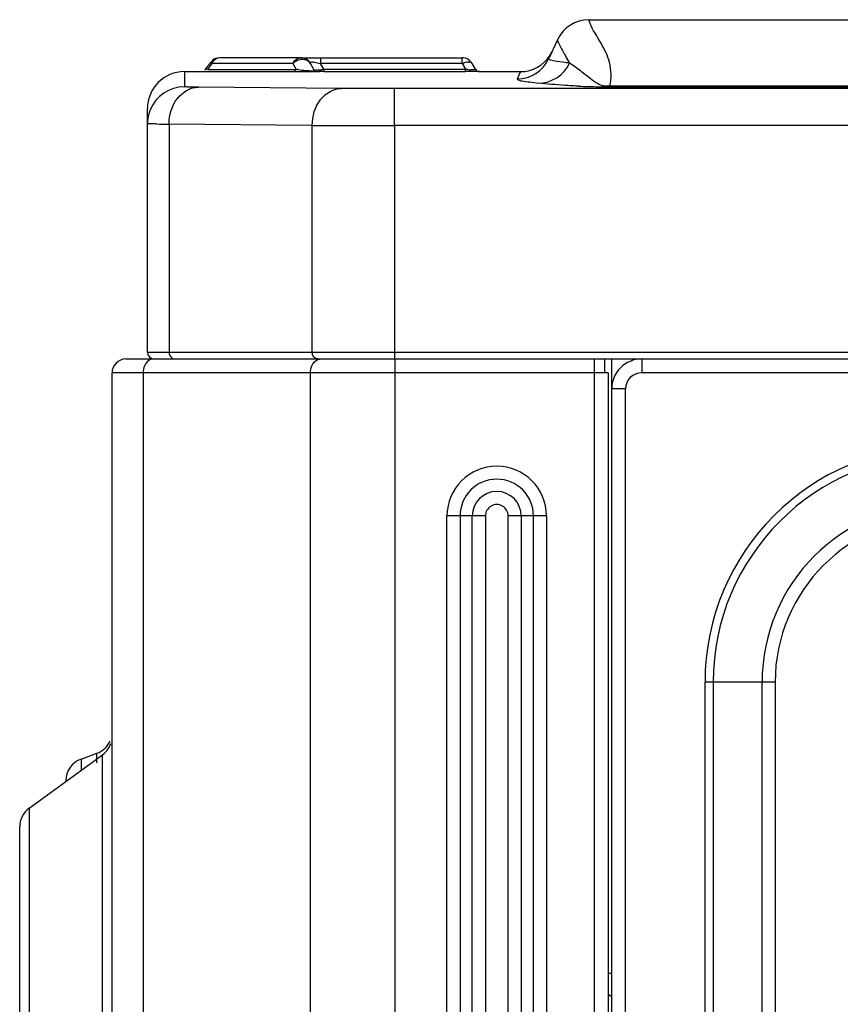
# Model space of a CAD drawing. Units: millimetres. Extents: x 28 to 10215, y -2578 to 801.
# Drawn here: x 8250 to 8321, y -1748 to -1663 of the extents above; entities that cross this region are included whole.
import ezdxf

# ---------------------------------------------------------------- set-up
doc = ezdxf.new("R2010")
doc.units = ezdxf.units.MM
doc.layers.get('0').update_dxf_attribs({"linetype": 'CONTINUOUS'})

msp = doc.modelspace()

# ---------------------------------------------------------------- linework, layer by layer
at = {"color": 7}
for p, q in [((8299.608, -1663.181), (8353.59, -1663.181)), ((8296.89, -1664.913), (8296.106, -1666.593)), ((8274.617, -1666.481), (8267.618, -1666.481)), ((8274.738, -1666.481), (8288.617, -1666.481)), ((8276.349, -1666.481), (8276.349, -1666.981)), ((8288.617, -1666.981), (8288.617, -1666.481)), ((8296.249, -1666.243), (8296.252, -1666.238)), ((8296.252, -1666.238), (8296.406, -1665.949)), ((8296.379, -1666.007), (8296.252, -1666.238)), ((8297.615, -1666.395), (8297.934, -1666.944)), ((8297.644, -1666.444), (8297.934, -1666.943)), ((8266.82, -1666.878), (8266.333, -1667.523)), ((8266.579, -1667.481), (8266.334, -1667.522)), ((8266.36, -1667.518), (8266.334, -1667.522)), ((8266.578, -1667.482), (8266.957, -1666.981)), ((8266.578, -1667.482), (8274.245, -1667.482)), ((8266.957, -1666.981), (8266.82, -1666.878)), ((8273.956, -1666.981), (8266.957, -1666.981)), ((8273.956, -1666.981), (8274.245, -1667.482)), ((8275.772, -1667.482), (8275.483, -1666.981)), ((8276.638, -1667.481), (8276.349, -1666.981)), ((8288.617, -1666.981), (8276.349, -1666.981)), ((8276.638, -1667.481), (8276.638, -1667.681)), ((8276.638, -1667.481), (8288.906, -1667.481)), ((8288.617, -1666.981), (8288.906, -1667.481)), ((8288.906, -1667.681), (8288.906, -1667.481)), ((8289.772, -1667.481), (8289.483, -1666.981)), ((8264.549, -1667.681), (8264.549, -1669.001)), ((8264.549, -1667.681), (8271.768, -1667.682)), ((8267.344, -1667.681), (8267.618, -1667.681)), ((8269.556, -1667.681), (8271.768, -1667.682)), ((8271.768, -1667.682), (8273.98, -1667.682)), ((8273.675, -1667.682), (8273.98, -1667.682)), ((8273.98, -1667.682), (8274.809, -1667.682)), ((8274.809, -1667.682), (8276.071, -1667.682)), ((8276.071, -1667.682), (8276.248, -1667.682)), ((8276.638, -1667.681), (8276.181, -1667.681)), ((8276.638, -1667.681), (8288.906, -1667.681)), ((8289.083, -1667.681), (8288.906, -1667.681)), ((8289.524, -1667.681), (8288.906, -1667.681)), ((8289.524, -1667.681), (8289.083, -1667.681)), ((8290.118, -1667.681), (8289.524, -1667.681)), ((8290.118, -1667.681), (8293.688, -1667.681)), ((8293.688, -1667.681), (8293.396, -1668.306)), ((8293.688, -1667.681), (8293.397, -1668.306)), ((8278.162, -1669.136), (8265.76, -1669.025)), ((8565.621, -1669.152), (8282.752, -1669.152)), ((8300.585, -1668.992), (8301.137, -1668.998)), ((8301.137, -1668.998), (8301.422, -1669.001)), ((8301.422, -1669.001), (8351.775, -1669.001)), ((8301.428, -1668.922), (8351.771, -1668.922)), ((8282.752, -1672.352), (8282.75, -1669.402)), ((8261.349, -1691.974), (8261.349, -1670.881)), ((8263.228, -1672.225), (8263.228, -1691.974)), ((8275.631, -1672.336), (8263.228, -1672.225)), ((8275.631, -1691.974), (8275.631, -1672.336)), ((8282.752, -1672.352), (8282.752, -1692.574)), ((8565.621, -1672.352), (8282.752, -1672.352)), ((8261.349, -1691.974), (8587.049, -1691.974)), ((8259.479, -1692.574), (8585.648, -1692.574)), ((8282.787, -1692.574), (8282.787, -2340.906)), ((8300.079, -2338.874), (8300.079, -1692.574)), ((8300.979, -1693.774), (8300.979, -1692.574)), ((8301.579, -2338.875), (8301.579, -1692.574)), ((8304.179, -1692.574), (8304.179, -1693.774)), ((8304.179, -1692.574), (8586.828, -1692.574)), ((8258.279, -2315.329), (8258.279, -1693.774)), ((8301.279, -1693.774), (8258.279, -1693.774)), ((8260.97, -1693.774), (8260.97, -2316.014)), ((8275.477, -2322.174), (8275.477, -1693.774)), ((8301.279, -1693.774), (8301.279, -2338.874)), ((8588.028, -1693.774), (8304.179, -1693.774)), ((8302.779, -1695.174), (8301.579, -1695.174)), ((8302.779, -2340.475), (8302.779, -1695.174)), ((8287.307, -2324.291), (8287.307, -1706.173)), ((8290.633, -1706.173), (8287.307, -1706.173)), ((8288.439, -1706.173), (8288.439, -2324.291)), ((8289.501, -2324.291), (8289.501, -1706.173)), ((8290.633, -1706.173), (8290.633, -2324.291)), ((8292.608, -2324.29), (8292.608, -1706.173)), ((8295.934, -1706.173), (8292.608, -1706.173)), ((8293.74, -1706.173), (8293.74, -2324.291)), ((8294.802, -2324.291), (8294.802, -1706.173)), ((8295.934, -1706.173), (8295.934, -2324.291)), ((8309.665, -2308.975), (8309.665, -1720.574)), ((8315.742, -1720.574), (8309.665, -1720.574)), ((8310.372, -1720.574), (8310.372, -2308.975)), ((8314.611, -2308.975), (8314.611, -1720.574)), ((8315.742, -1720.574), (8315.742, -2308.975)), ((8251.104, -1731.488), (8257.455, -1726.873)), ((8255.595, -1727.231), (8256.963, -1726.733)), ((8255.595, -1727.231), (8255.595, -1728.224)), ((8256.963, -1727.569), (8256.963, -1726.733)), ((8257.455, -1751.274), (8257.455, -1726.873)), ((8254.279, -1729.11), (8254.279, -1729.18)), ((8251.104, -1731.488), (8251.104, -2265.234)), ((8250.279, -2283.403), (8250.279, -1733.106)), ((8301.279, -1745.774), (8301.579, -1745.774))]:
    msp.add_line(p, q, dxfattribs=at)
msp.add_lwpolyline([(8282.752, -1672.352), (8282.75, -1671.132), (8282.75, -1670.097), (8282.75, -1669.402)], dxfattribs=at)
for centre, radius, start, end in [((8299.608, -1666.181), 3, 89.99963, 155), ((8321.254, -1652.479), 27.43, 209.20725, 209.7014), ((8267.618, -1667.481), 1, 90, 142.89973), ((8274.836, -1667.858), 1.243, 113.9069, 121.99264), ((8274.617, -1667.481), 1, 30.00001, 90), ((8288.617, -1667.481), 1, 30.00002, 90), ((8293.396, -1665.306), 3, 269.99945, 335.00066), ((8293.688, -1664.681), 3, 269.99969, 328.63517), ((8345.939, -1638.389), 55.852, 209.70978, 210.09455), ((8276.118, -1667.282), 0.4, 210.00208, 270.00008), ((8275.604, -1660.362), 7.194, 276.54813, 278.26274), ((8289.618, -1662.489), 5.045, 264.33291, 267.13191), ((8290.118, -1667.281), 0.4, 210.03718, 270.0259), ((8295.222, -1665.683), 2.991, 269.98977, 335.10795), ((8264.549, -1670.881), 3.2, 90, 180), ((8264.549, -1672.202), 3.2, 90.00518, 157.49363), ((8301.134, -1615.011), 53.983, 267.44999, 269.03636), ((8301.328, -1604.937), 64.059, 269.01474, 269.33592), ((8300.575, -1666.718), 2.273, 270.24449, 280.93624), ((8301.422, -1671.935), 3.014, 89.89486, 97.93652), ((8264.977, -1355.886), 316.344, 269.485, 269.68314), ((8282.517, -180.497), 1491.854, 269.735534, 270.009023), ((8261.949, -1691.974), 0.6, 180, 270), ((8259.479, -1693.774), 1.2, 90, 180), ((8304.179, -1695.174), 2.6, 90, 179.99182), ((8304.179, -1695.174), 1.4, 90, 180), ((8330.079, -1720.574), 20.414, 90, 180), ((8330.079, -1720.574), 19.707, 90, 180), ((8291.62, -1706.173), 4.313, 0, 180), ((8291.62, -1706.173), 3.182, 0.00023, 180), ((8291.62, -1706.173), 2.119, 0.00023, 180), ((8330.079, -1720.574), 15.469, 90, 180), ((8291.62, -1706.173), 0.988, 0.00028, 180.00467), ((8330.079, -1720.574), 14.337, 90, 180), ((8256.279, -1724.854), 2, 290, 336.66667), ((8256.279, -1725.255), 2, 306, 342), ((8256.279, -1729.11), 2, 110, 180), ((8252.279, -1733.106), 2, 126, 180), ((8301.679, -1747.274), 0.5, 215.34809, 257.45662)]:
    msp.add_arc(centre, radius, start, end, dxfattribs=at)
for points, knots in [([(8299.673, -1663.424), (8299.651, -1663.37), (8299.627, -1663.295), (8299.597, -1663.205), (8299.608, -1663.181)], [0, 0, 0, 0, 0.687756, 1, 1, 1, 1]), ([(8301.428, -1668.922), (8301.58, -1668.255), (8301.541, -1666.924), (8300.662, -1665.144), (8299.936, -1664.075), (8299.673, -1663.424)], [0, 0, 0, 0, 0.347431, 0.643125, 1, 1, 1, 1]), ([(8296.891, -1664.91), (8296.851, -1664.997), (8297.08, -1665.352), (8297.188, -1665.643), (8297.312, -1665.864)], [0, 0, 0, 0, 0.274606, 1, 1, 1, 1]), ([(8274.355, -1666.542), (8274.396, -1666.522), (8274.482, -1666.492), (8274.572, -1666.481), (8274.617, -1666.481)], [0, 0, 0, 0, 0.505945, 1, 1, 1, 1]), ([(8296.269, -1666.687), (8296.224, -1666.673), (8296.16, -1666.664), (8296.107, -1666.592), (8296.115, -1666.574)], [0, 0, 0, 0, 0.700658, 1, 1, 1, 1]), ([(8297.935, -1666.942), (8297.739, -1666.921), (8297.183, -1666.852), (8296.617, -1666.798), (8296.269, -1666.687)], [0, 0, 0, 0, 0.349908, 1, 1, 1, 1]), ([(8267.052, -1666.81), (8267.034, -1666.836), (8266.999, -1666.892), (8266.97, -1666.951), (8266.957, -1666.981)], [0, 0, 0, 0, 0.49474, 1, 1, 1, 1]), ([(8274.178, -1666.804), (8274.137, -1666.83), (8274.06, -1666.884), (8273.989, -1666.948), (8273.956, -1666.981)], [0, 0, 0, 0, 0.503795, 1, 1, 1, 1]), ([(8274.45, -1667.524), (8274.414, -1667.517), (8274.346, -1667.504), (8274.278, -1667.489), (8274.245, -1667.482)], [0, 0, 0, 0, 0.515367, 1, 1, 1, 1]), ([(8275.772, -1667.482), (8275.78, -1667.495), (8275.8, -1667.683), (8275.484, -1667.627), (8275.331, -1667.625)], [0, 0, 0, 0, 0.093925, 1, 1, 1, 1]), ([(8275.483, -1666.981), (8275.464, -1666.948), (8275.536, -1666.781), (8275.699, -1666.848), (8275.79, -1666.859)], [0, 0, 0, 0, 0.294841, 1, 1, 1, 1]), ([(8276.216, -1667.528), (8276.25, -1667.526), (8276.32, -1667.521), (8276.389, -1667.513), (8276.424, -1667.509)], [0, 0, 0, 0, 0.486173, 1, 1, 1, 1]), ([(8288.812, -1666.909), (8288.785, -1666.92), (8288.732, -1666.948), (8288.681, -1666.982), (8288.656, -1667.001)], [0, 0, 0, 0, 0.475789, 1, 1, 1, 1]), ([(8289.12, -1667.509), (8289.084, -1667.505), (8289.013, -1667.497), (8288.941, -1667.487), (8288.906, -1667.481)], [0, 0, 0, 0, 0.501473, 1, 1, 1, 1]), ([(8289.306, -1666.864), (8289.283, -1666.864), (8289.232, -1666.871), (8289.182, -1666.886), (8289.155, -1666.896)], [0, 0, 0, 0, 0.43834, 1, 1, 1, 1]), ([(8289.483, -1666.981), (8289.466, -1666.952), (8289.425, -1666.887), (8289.346, -1666.864), (8289.306, -1666.864)], [0, 0, 0, 0, 0.45548, 1, 1, 1, 1]), ([(8289.772, -1667.481), (8289.777, -1667.49), (8289.748, -1667.552), (8289.576, -1667.514), (8289.456, -1667.532), (8289.366, -1667.527)], [0, 0, 0, 0, 0.069093, 0.37281, 1, 1, 1, 1]), ([(8300.174, -1668.615), (8299.747, -1668.342), (8299.049, -1667.713), (8298.281, -1667.183), (8297.931, -1666.939)], [0, 0, 0, 0, 0.543097, 1, 1, 1, 1]), ([(8293.396, -1668.306), (8293.38, -1668.34), (8293.569, -1668.451), (8294.099, -1668.516), (8294.743, -1668.623), (8295.221, -1668.674)], [0, 0, 0, 0, 0.059814, 0.236494, 1, 1, 1, 1]), ([(8263.228, -1672.226), (8263.23, -1671.433), (8263.633, -1669.898), (8265.086, -1669.029), (8265.76, -1669.025)], [0, 0, 0, 0, 0.540592, 1, 1, 1, 1]), ([(8265.76, -1669.025), (8265.587, -1669.024), (8265.298, -1669.011), (8264.886, -1669.035), (8264.715, -1668.979), (8264.549, -1669.028), (8264.549, -1669.001)], [0, 0, 0, 0, 0.428252, 0.742939, 0.935118, 1, 1, 1, 1]), ([(8275.631, -1672.336), (8275.633, -1671.543), (8276.036, -1670.008), (8277.489, -1669.139), (8278.163, -1669.136)], [0, 0, 0, 0, 0.540585, 1, 1, 1, 1]), ([(8282.752, -1669.152), (8282.315, -1669.152), (8280.785, -1669.15), (8279.255, -1669.146), (8278.162, -1669.136)], [0, 0, 0, 0, 0.285809, 1, 1, 1, 1]), ([(8282.75, -1669.402), (8282.75, -1669.34), (8282.757, -1669.258), (8282.747, -1669.173), (8282.752, -1669.152)], [0, 0, 0, 0, 0.73803, 1, 1, 1, 1]), ([(8298.732, -1668.941), (8298.327, -1668.922), (8297.155, -1668.853), (8295.985, -1668.756), (8295.221, -1668.674)], [0, 0, 0, 0, 0.345366, 1, 1, 1, 1]), ([(8301.006, -1668.95), (8300.897, -1668.932), (8300.605, -1668.857), (8300.334, -1668.717), (8300.174, -1668.615)], [0, 0, 0, 0, 0.367765, 1, 1, 1, 1]), ([(8301.422, -1669.001), (8301.415, -1668.998), (8301.417, -1668.961), (8301.423, -1668.94), (8301.428, -1668.922)], [0, 0, 0, 0, 0.286578, 1, 1, 1, 1]), ([(8261.565, -1672.21), (8261.511, -1672.209), (8261.466, -1672.184), (8261.349, -1672.219), (8261.349, -1672.201)], [0, 0, 0, 0, 0.748381, 1, 1, 1, 1]), ([(8262.134, -1672.217), (8262.076, -1672.217), (8261.886, -1672.215), (8261.696, -1672.212), (8261.565, -1672.21)], [0, 0, 0, 0, 0.306724, 1, 1, 1, 1]), ([(8261.847, -1692.574), (8261.609, -1692.574), (8261.278, -1692.794), (8261.124, -1693.087), (8261.087, -1693.174)], [0, 0, 0, 0, 0.714401, 1, 1, 1, 1]), ([(8263.465, -1692.494), (8263.5, -1692.519), (8263.576, -1692.559), (8263.661, -1692.574), (8263.703, -1692.574)], [0, 0, 0, 0, 0.51072, 1, 1, 1, 1]), ([(8276.154, -1692.607), (8276.187, -1692.596), (8276.253, -1692.58), (8276.321, -1692.574), (8276.355, -1692.574)], [0, 0, 0, 0, 0.504502, 1, 1, 1, 1])]:
    msp.add_open_spline(points, degree=3, knots=knots, dxfattribs=at)
for points in [[(8267.618, -1666.481), (8267.4, -1666.481), (8267.176, -1666.63), (8267.052, -1666.81)], [(8273.956, -1666.981), (8274.036, -1666.8), (8274.176, -1666.628), (8274.355, -1666.542)], [(8274.793, -1666.622), (8274.636, -1666.622), (8274.476, -1666.659), (8274.333, -1666.722)], [(8275.483, -1666.981), (8275.353, -1666.757), (8275.052, -1666.622), (8274.793, -1666.622)], [(8273.98, -1667.682), (8274.091, -1667.682), (8274.2, -1667.583), (8274.245, -1667.482)], [(8275.036, -1667.608), (8274.839, -1667.59), (8274.644, -1667.561), (8274.45, -1667.524)], [(8275.79, -1666.859), (8275.98, -1666.882), (8276.166, -1666.928), (8276.349, -1666.981)], [(8275.91, -1667.529), (8276.012, -1667.539), (8276.115, -1667.535), (8276.216, -1667.528)], [(8289.165, -1666.849), (8289.045, -1666.849), (8288.921, -1666.861), (8288.812, -1666.909)], [(8275.331, -1667.625), (8275.233, -1667.623), (8275.134, -1667.617), (8275.036, -1667.608)], [(8301.422, -1669.001), (8301.283, -1668.998), (8301.142, -1668.982), (8301.006, -1668.95)], [(8261.593, -1670.977), (8261.434, -1671.361), (8261.349, -1671.785), (8261.349, -1672.201)], [(8263.228, -1691.974), (8263.228, -1692.165), (8263.311, -1692.382), (8263.465, -1692.494)], [(8275.694, -1692.274), (8275.652, -1692.181), (8275.631, -1692.076), (8275.631, -1691.974)], [(8276.105, -1692.574), (8275.936, -1692.574), (8275.764, -1692.429), (8275.694, -1692.274)], [(8275.595, -1693.174), (8275.698, -1692.929), (8275.901, -1692.688), (8276.154, -1692.607)], [(8261.087, -1693.174), (8261.008, -1693.362), (8260.97, -1693.57), (8260.97, -1693.774)], [(8275.477, -1693.774), (8275.477, -1693.57), (8275.516, -1693.362), (8275.595, -1693.174)]]:
    msp.add_open_spline(points, degree=3, dxfattribs=at)

doc.saveas('drawing.dxf')
